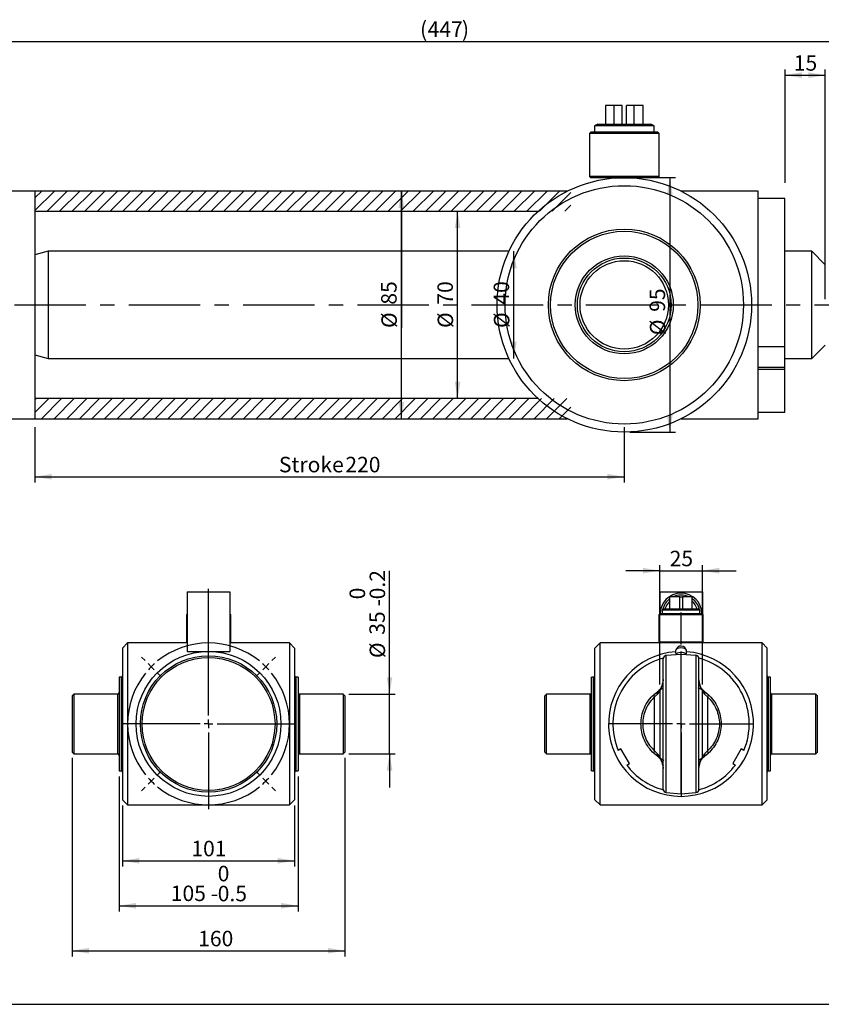
# Model space of a CAD drawing. Units: millimetres. Extents: x 6 to 416, y 5 to 292.
# Drawn here: x 134 to 277, y 5 to 180 of the extents above; entities that cross this region are included whole.
import ezdxf

# ---------------------------------------------------------------- set-up
doc = ezdxf.new("R2010")
doc.units = ezdxf.units.MM
doc.linetypes.add('CENTERX2', pattern=[20.32, 12.7, -2.54, 2.54, -2.54])
for name, color, linetype in [('CENTER', 5, 'CENTERX2'), ('DIM', 104, 'Continuous'), ('SLD-0', 179, 'Continuous')]:
    doc.layers.add(name, color=color, linetype=linetype)
doc.styles.add('SLDTEXTSTYLE6', font='TXT', dxfattribs={"width": 0.75})
doc.dimstyles.new('SLDDIMSTYLE0', dxfattribs={"dimtxt": 2.75, "dimasz": 3, "dimexe": 0, "dimexo": 0.0625, "dimgap": 0.6875, "dimtad": 1, "dimdec": 1, "dimlfac": 2.1, "dimrnd": 1e-09, "dimzin": 12, "dimdsep": 46, "dimtxsty": 'SLDTEXTSTYLE6', "dimsah": 1, "dimcen": 0.09, "dimadec": 0, "dimazin": 3, "dimtfac": 1, "dimtdec": 1, "dimtofl": 0, "dimtmove": 0, "dimatfit": 3, "dimfxl": 0, "dimfrac": 2, "dimtolj": 1, "dimtzin": 12, "dimarcsym": 0})
doc.dimstyles.new('SLDDIMSTYLE1', dxfattribs={"dimtxt": 2.75, "dimasz": 3, "dimexe": 0, "dimexo": 0.0625, "dimgap": 0.6875, "dimtad": 1, "dimlfac": 2.1, "dimrnd": 1e-09, "dimzin": 12, "dimdsep": 46, "dimtxsty": 'SLDTEXTSTYLE6', "dimsah": 1, "dimcen": 0.09, "dimadec": 0, "dimazin": 3, "dimtfac": 1, "dimtofl": 0, "dimtmove": 0, "dimatfit": 3, "dimfxl": 0, "dimfrac": 2, "dimtolj": 1, "dimtzin": 12, "dimarcsym": 0})
doc.dimstyles.new('SLDDIMSTYLE2', dxfattribs={"dimtxt": 2.75, "dimasz": 3, "dimexe": 0, "dimexo": 0.0625, "dimgap": 0.6875, "dimtad": 1, "dimlfac": 2.1, "dimrnd": 1e-09, "dimzin": 12, "dimdsep": 46, "dimtxsty": 'SLDTEXTSTYLE6', "dimsah": 1, "dimcen": 0.09, "dimse1": 1, "dimse2": 1, "dimadec": 0, "dimazin": 3, "dimtfac": 1, "dimtofl": 0, "dimtmove": 0, "dimatfit": 3, "dimfxl": 0, "dimfrac": 2, "dimtolj": 1, "dimtzin": 12, "dimarcsym": 0})
doc.dimstyles.new('SLDDIMSTYLE4', dxfattribs={"dimtxt": 2.75, "dimasz": 3, "dimexe": 0, "dimexo": 0.0625, "dimgap": 0.6875, "dimtad": 1, "dimdec": 1, "dimlfac": 3.3, "dimrnd": 1e-09, "dimzin": 12, "dimdsep": 46, "dimtxsty": 'SLDTEXTSTYLE6', "dimsah": 1, "dimcen": 0.09, "dimadec": 0, "dimazin": 3, "dimtol": 1, "dimtm": 0.2, "dimtfac": 1, "dimtdec": 1, "dimtmove": 0, "dimatfit": 0, "dimfxl": 0, "dimfrac": 2, "dimtolj": 1, "dimarcsym": 0})
doc.dimstyles.new('SLDDIMSTYLE5', dxfattribs={"dimtxt": 2.75, "dimasz": 3, "dimexe": 0, "dimexo": 0.0625, "dimgap": 0.6875, "dimtad": 1, "dimlfac": 3.3, "dimrnd": 1e-09, "dimzin": 12, "dimdsep": 46, "dimtxsty": 'SLDTEXTSTYLE6', "dimsah": 1, "dimcen": 0.09, "dimadec": 0, "dimazin": 3, "dimtfac": 1, "dimtofl": 0, "dimtmove": 0, "dimatfit": 3, "dimfxl": 0, "dimfrac": 2, "dimtolj": 1, "dimtzin": 12, "dimarcsym": 0})
doc.dimstyles.new('SLDDIMSTYLE6', dxfattribs={"dimtxt": 2.75, "dimasz": 3, "dimexe": 0, "dimexo": 0.0625, "dimgap": 0.6875, "dimtad": 1, "dimdec": 1, "dimlfac": 3.3, "dimrnd": 1e-09, "dimzin": 12, "dimdsep": 46, "dimtxsty": 'SLDTEXTSTYLE6', "dimsah": 1, "dimcen": 0.09, "dimadec": 0, "dimazin": 3, "dimtol": 1, "dimtm": 0.5, "dimtfac": 1, "dimtdec": 1, "dimtofl": 0, "dimtmove": 0, "dimatfit": 3, "dimfxl": 0, "dimfrac": 2, "dimtolj": 1, "dimarcsym": 0})
doc.dimstyles.new('SLDDIMSTYLE7', dxfattribs={"dimtxt": 2.75, "dimasz": 3, "dimexe": 0, "dimexo": 0.0625, "dimgap": 0.6875, "dimtad": 1, "dimlfac": 3.3, "dimrnd": 1e-09, "dimzin": 12, "dimdsep": 46, "dimtxsty": 'SLDTEXTSTYLE6', "dimsah": 1, "dimcen": 0.09, "dimadec": 0, "dimazin": 3, "dimtfac": 1, "dimtdec": 1, "dimtmove": 0, "dimatfit": 0, "dimfxl": 0, "dimfrac": 2, "dimtolj": 1, "dimtzin": 12, "dimarcsym": 0})

# ---------------------------------------------------------------- blocks, each defined once
blk = doc.blocks.new('_D')
at = {"layer": 'DIM'}
for p, q in [((93.81, 130.36), (93.81, 177.2)), ((306.67, 130.36), (306.67, 177.2)), ((93.81, 176.2), (306.67, 176.2))]:
    blk.add_line(p, q, dxfattribs=at)
for points in [[(93.81, 176.2), (96.81, 175.7), (96.81, 176.7)], [(306.67, 176.2), (303.67, 176.7), (303.67, 175.7)]]:
    blk.add_solid(points, dxfattribs=at)
at = {"layer": 'DIM', "char_height": 2.75, "attachment_point": 1, "style": 'SLDTEXTSTYLE6'}
for s, insert in [('(', (205.6, 179.75)), ('447', (206.95, 179.75)), (')', (213.05, 179.75))]:
    blk.add_mtext(s, dxfattribs=dict(at, insert=insert))
blk = doc.blocks.new('_D_2')
at = {"layer": 'DIM'}
blk.add_line((212.28, 112.69), (212.28, 146.02), dxfattribs=at)
for points in [[(212.28, 146.02), (211.78, 143.02), (212.78, 143.02)], [(212.28, 112.69), (212.78, 115.69), (211.78, 115.69)]]:
    blk.add_solid(points, dxfattribs=at)
at = {"layer": 'DIM', "char_height": 2.75, "attachment_point": 1, "rotation": 90, "style": 'SLDTEXTSTYLE6'}
for s, insert in [('70', (208.69, 129.4)), ('%%c', (208.73, 125.25))]:
    blk.add_mtext(s, dxfattribs=dict(at, insert=insert))
blk = doc.blocks.new('_D_3')
at = {"layer": 'DIM'}
for p, q in [((202.28, 109.12), (202.28, 149.6)), ((202.28, 149.6), (202.28, 125.25))]:
    blk.add_line(p, q, dxfattribs=at)
for points in [[(202.28, 149.6), (201.78, 146.6), (202.78, 146.6)], [(202.28, 109.12), (202.78, 112.12), (201.78, 112.12)]]:
    blk.add_solid(points, dxfattribs=at)
at = {"layer": 'DIM', "char_height": 2.75, "attachment_point": 1, "rotation": 90, "style": 'SLDTEXTSTYLE6'}
for s, insert in [('85', (198.69, 129.4)), ('%%c', (198.73, 125.25))]:
    blk.add_mtext(s, dxfattribs=dict(at, insert=insert))
blk = doc.blocks.new('_D_4')
at = {"layer": 'DIM'}
blk.add_line((222.28, 119.83), (222.28, 138.88), dxfattribs=at)
for points in [[(222.28, 138.88), (221.78, 135.88), (222.78, 135.88)], [(222.28, 119.83), (222.78, 122.83), (221.78, 122.83)]]:
    blk.add_solid(points, dxfattribs=at)
at = {"layer": 'DIM', "char_height": 2.75, "attachment_point": 1, "rotation": 90, "style": 'SLDTEXTSTYLE6'}
for s, insert in [('40', (218.69, 129.4)), ('%%c', (218.73, 125.25))]:
    blk.add_mtext(s, dxfattribs=dict(at, insert=insert))
blk = doc.blocks.new('_D_5')
at = {"layer": 'DIM'}
for p, q in [((270.48, 151.07), (270.48, 171.2)), ((270.48, 170.2), (277.62, 170.2)), ((277.62, 130.36), (277.62, 171.2))]:
    blk.add_line(p, q, dxfattribs=at)
for points in [[(270.48, 170.2), (273.48, 169.7), (273.48, 170.7)], [(277.62, 170.2), (274.62, 170.7), (274.62, 169.7)]]:
    blk.add_solid(points, dxfattribs=at)
at = {"layer": 'DIM', "insert": (272.04, 173.75), "char_height": 2.75, "attachment_point": 1, "style": 'SLDTEXTSTYLE6'}
blk.add_mtext('15', dxfattribs=at)
blk = doc.blocks.new('_D_8')
at = {"layer": 'DIM'}
for p, q in [((242.9, 151.98), (251, 151.98)), ((250, 151.98), (250, 106.74)), ((242.9, 106.74), (251, 106.74))]:
    blk.add_line(p, q, dxfattribs=at)
for points in [[(250, 151.98), (249.5, 148.98), (250.5, 148.98)], [(250, 106.74), (250.5, 109.74), (249.5, 109.74)]]:
    blk.add_solid(points, dxfattribs=at)
at = {"layer": 'DIM', "char_height": 2.75, "attachment_point": 1, "rotation": 90, "style": 'SLDTEXTSTYLE6'}
for s, insert in [('95', (246.41, 128.12)), ('%%c', (246.46, 123.97))]:
    blk.add_mtext(s, dxfattribs=dict(at, insert=insert))
blk = doc.blocks.new('_D_9')
at = {"layer": 'DIM'}
for p, q in [((137.14, 107.64), (137.14, 97.8)), ((241.9, 107.64), (241.9, 97.8)), ((137.14, 98.8), (241.9, 98.8))]:
    blk.add_line(p, q, dxfattribs=at)
for points in [[(137.14, 98.8), (140.14, 98.3), (140.14, 99.3)], [(241.9, 98.8), (238.9, 99.3), (238.9, 98.3)]]:
    blk.add_solid(points, dxfattribs=at)
at = {"layer": 'DIM', "char_height": 2.75, "attachment_point": 1, "style": 'SLDTEXTSTYLE6'}
for s, insert in [('Stroke', (180.51, 102.34)), ('220', (192.32, 102.34))]:
    blk.add_mtext(s, dxfattribs=dict(at, insert=insert))
blk = doc.blocks.new('_D_10')
at = {"layer": 'DIM'}
for p, q in [((200.18, 60.16), (200.18, 82.08)), ((192.94, 60.16), (201.18, 60.16)), ((200.18, 49.55), (200.18, 60.16)), ((192.94, 49.55), (201.18, 49.55)), ((200.18, 49.55), (200.18, 43.55))]:
    blk.add_line(p, q, dxfattribs=at)
for points in [[(200.18, 60.16), (200.68, 63.16), (199.68, 63.16)], [(200.18, 49.55), (199.68, 46.55), (200.68, 46.55)]]:
    blk.add_solid(points, dxfattribs=at)
at = {"layer": 'DIM', "char_height": 2.75, "attachment_point": 1, "rotation": 90, "style": 'SLDTEXTSTYLE6'}
for s, insert in [('0.2', (196.64, 77)), ('0', (193.08, 77)), ('-', (196.64, 75.78)), ('35', (196.6, 70.7)), ('%%c', (196.64, 66.56))]:
    blk.add_mtext(s, dxfattribs=dict(at, insert=insert))
blk = doc.blocks.new('_D_11')
at = {"layer": 'DIM'}
for p, q in [((152.7, 40.37), (152.7, 29.52)), ((183.3, 40.37), (183.3, 29.52)), ((152.7, 30.52), (183.3, 30.52))]:
    blk.add_line(p, q, dxfattribs=at)
for points in [[(152.7, 30.52), (155.7, 30.02), (155.7, 31.02)], [(183.3, 30.52), (180.3, 31.02), (180.3, 30.02)]]:
    blk.add_solid(points, dxfattribs=at)
at = {"layer": 'DIM', "insert": (164.95, 34.07), "char_height": 2.75, "attachment_point": 1, "style": 'SLDTEXTSTYLE6'}
blk.add_mtext('101', dxfattribs=at)
blk = doc.blocks.new('_D_12')
at = {"layer": 'DIM'}
for p, q in [((152.09, 45.52), (152.09, 21.52)), ((183.91, 45.52), (183.91, 21.52)), ((152.09, 22.52), (183.91, 22.52))]:
    blk.add_line(p, q, dxfattribs=at)
for points in [[(152.09, 22.52), (155.09, 22.02), (155.09, 23.02)], [(183.91, 22.52), (180.91, 23.02), (180.91, 22.02)]]:
    blk.add_solid(points, dxfattribs=at)
at = {"layer": 'DIM', "char_height": 2.75, "attachment_point": 1, "style": 'SLDTEXTSTYLE6'}
for s, insert in [('0', (169.63, 29.62)), ('105', (161.29, 26.11)), ('0.5', (169.63, 26.07)), ('-', (168.41, 26.07))]:
    blk.add_mtext(s, dxfattribs=dict(at, insert=insert))
blk = doc.blocks.new('_D_13')
at = {"layer": 'DIM'}
for p, q in [((143.76, 48.85), (143.76, 13.52)), ((192.24, 48.85), (192.24, 13.52)), ((143.76, 14.52), (192.24, 14.52))]:
    blk.add_line(p, q, dxfattribs=at)
for points in [[(143.76, 14.52), (146.76, 14.02), (146.76, 15.02)], [(192.24, 14.52), (189.24, 15.02), (189.24, 14.02)]]:
    blk.add_solid(points, dxfattribs=at)
at = {"layer": 'DIM', "insert": (166.16, 18.07), "char_height": 2.75, "attachment_point": 1, "style": 'SLDTEXTSTYLE6'}
blk.add_mtext('160', dxfattribs=at)
blk = doc.blocks.new('SW_CENTERMARKSYMBOL_0')
at = {"layer": 'CENTER', "color": 0}
for p, q in [((0, 1.52), (0, 12.88)), ((-1.52, 0), (-12.88, 0)), ((0, 0), (-0.76, 0)), ((0, 0), (0, 0.76)), ((0, 0), (0, -0.76)), ((0, 0), (0.76, 0)), ((1.52, 0), (12.88, 0)), ((0, -1.52), (0, -12.88))]:
    blk.add_line(p, q, dxfattribs=at)
blk = doc.blocks.new('SW_CENTERMARKSYMBOL_1')
at = {"layer": 'DIM', "color": 0}
for p, q in [((-10.18, -8.66), (-10.18, 4.97)), ((-21.43, 1.07), (-22.07, 1.71)), ((-20.36, 0), (-20.89, 0.54)), ((-20.36, 0), (-19.82, -0.54)), ((0, 0), (-0.54, -0.54)), ((0, 0), (0.54, 0.54)), ((1.07, 1.07), (1.71, 1.71)), ((-19.28, -1.07), (-18.64, -1.71)), ((-1.07, -1.07), (-1.71, -1.71)), ((-11.69, -10.18), (-25.33, -10.18)), ((-10.18, -10.18), (-10.94, -10.18)), ((-10.18, -10.18), (-10.18, -9.42)), ((-10.18, -10.18), (-10.18, -10.94)), ((-10.18, -10.18), (-9.42, -10.18)), ((-8.66, -10.18), (4.97, -10.18)), ((-10.18, -11.69), (-10.18, -25.33)), ((-19.28, -19.28), (-18.64, -18.64)), ((-1.07, -19.28), (-1.71, -18.64)), ((-20.36, -20.36), (-20.89, -20.89)), ((-20.36, -20.36), (-19.82, -19.82)), ((0, -20.36), (-0.54, -19.82)), ((0, -20.36), (0.54, -20.89)), ((-21.43, -21.43), (-22.07, -22.07)), ((1.07, -21.43), (1.71, -22.07))]:
    blk.add_line(p, q, dxfattribs=at)
for start, end in [(51.0311, 128.9689), (135, 138.0156), (131.9844, 135), (45, 48.0156), (141.0311, 218.9689), (41.9844, 45), (321.0311, 38.9689), (221.9844, 225), (225, 228.0156), (311.9844, 315), (315, 318.0156), (231.0311, 308.9689)]:
    blk.add_arc((-10.18, -10.18), 14.39, start, end, dxfattribs=at)
blk = doc.blocks.new('_D_14')
at = {"layer": 'DIM'}
for p, q in [((248.21, 61.87), (248.21, 83.1)), ((255.79, 61.87), (255.79, 83.1)), ((248.21, 82.1), (242.21, 82.1)), ((248.21, 82.1), (255.79, 82.1)), ((255.79, 82.1), (261.79, 82.1))]:
    blk.add_line(p, q, dxfattribs=at)
for points in [[(248.21, 82.1), (245.21, 82.6), (245.21, 81.6)], [(255.79, 82.1), (258.79, 81.6), (258.79, 82.6)]]:
    blk.add_solid(points, dxfattribs=at)
at = {"layer": 'DIM', "insert": (249.97, 85.64), "char_height": 2.75, "attachment_point": 1, "style": 'SLDTEXTSTYLE6'}
blk.add_mtext('25', dxfattribs=at)
blk = doc.blocks.new('SW_CENTERMARKSYMBOL_2')
at = {"layer": 'CENTER', "color": 0}
for p, q in [((0, 1.52), (0, 12.88)), ((-1.52, 0), (-12.88, 0)), ((0, 0), (-0.76, 0)), ((0, 0), (0, 0.76)), ((0, 0), (0, -0.76)), ((0, 0), (0.76, 0)), ((1.52, 0), (12.88, 0)), ((0, -1.52), (0, -12.88))]:
    blk.add_line(p, q, dxfattribs=at)

msp = doc.modelspace()

# ---------------------------------------------------------------- hatches: boundary and pattern name
at = {"linetype": 'Continuous', "lineweight": 18}
h = msp.add_hatch(dxfattribs=at)
h.set_pattern_fill('ANSI31', scale=0.5, angle=3e-322, style=0)
h.paths.add_polyline_path([(232.3809, 149.5952), (137.1429, 149.5952), (137.1429, 146.0238), (232.3809, 146.0238)], flags=0)
h = msp.add_hatch(dxfattribs=at)
h.set_pattern_fill('ANSI31', scale=0.5, angle=3e-322, style=0)
h.paths.add_polyline_path([(137.1429, 109.119), (232.3809, 109.119), (232.3809, 112.6905), (137.1429, 112.6905)], flags=0)

# ---------------------------------------------------------------- linework, layer by layer
at = {"color": 7, "linetype": 'Continuous', "lineweight": 25}
for p, q in [((238.5506, 164.8333), (238.5506, 161.5)), ((240.1177, 164.8333), (238.5506, 164.8333)), ((240.1177, 161.5), (240.1177, 164.8333)), ((241.5238, 164.8333), (240.1177, 164.8333)), ((241.5238, 161.5), (241.5238, 164.8333)), ((242.2857, 161.5), (242.2857, 164.8333)), ((243.6918, 164.8333), (242.2857, 164.8333)), ((243.6918, 161.5), (243.6918, 164.8333)), ((245.2589, 164.8333), (243.6918, 164.8333)), ((245.2589, 161.5), (245.2589, 164.8333)), ((237.1912, 161.5), (236.619, 161.1696)), ((236.619, 161.1696), (236.619, 160.0714)), ((247.1905, 161.1696), (236.619, 161.1696)), ((237.1912, 161.5), (246.6183, 161.5)), ((247.1905, 161.1696), (246.6183, 161.5)), ((247.1905, 160.0714), (247.1905, 161.1696)), ((235.9524, 160.0714), (235.7143, 159.8333)), ((235.7143, 159.8333), (235.7143, 152.2143)), ((248.0952, 159.8333), (235.7143, 159.8333)), ((247.8571, 160.0714), (235.9524, 160.0714)), ((248.0952, 159.8333), (247.8571, 160.0714)), ((248.0952, 152.2143), (248.0952, 159.8333)), ((235.7143, 152.2143), (235.9524, 151.9762)), ((248.0952, 152.2143), (235.7143, 152.2143)), ((247.8571, 151.9762), (235.9524, 151.9762)), ((247.8571, 151.9762), (248.0952, 152.2143)), ((137.1429, 149.5952), (121.6667, 149.5952)), ((231.8032, 149.5952), (137.1429, 149.5952)), ((137.1429, 149.5952), (137.1429, 109.119)), ((265.7143, 149.5952), (252.0063, 149.5952)), ((265.7143, 109.119), (265.7143, 149.5952)), ((270.4762, 148.2554), (265.7143, 148.2554)), ((270.4762, 121.97), (270.4762, 148.2554)), ((137.1429, 146.0238), (226.6128, 146.0238)), ((139.5238, 138.881), (137.1429, 138.243)), ((221.3885, 138.881), (139.5238, 138.881)), ((139.5238, 138.881), (139.5238, 119.8333)), ((275.2381, 138.881), (270.4762, 138.881)), ((277.619, 136.5), (275.2381, 138.881)), ((275.2381, 119.8333), (275.2381, 138.881)), ((265.7143, 121.97), (270.4762, 121.97)), ((270.4762, 118.2714), (270.4762, 121.97)), ((275.2381, 119.8333), (277.619, 122.2143)), ((137.1429, 120.4713), (139.5238, 119.8333)), ((139.5238, 119.8333), (221.3885, 119.8333)), ((270.4762, 119.8333), (275.2381, 119.8333)), ((265.7143, 118.2714), (270.4762, 118.2714)), ((270.4762, 117.8461), (265.7143, 117.8461)), ((270.4762, 117.8461), (270.4762, 118.2714)), ((270.4762, 110.3095), (270.4762, 117.8461)), ((226.6128, 112.6905), (137.1429, 112.6905)), ((265.7143, 110.3095), (270.4762, 110.3095)), ((108.9299, 109.119), (137.1429, 109.119)), ((137.1429, 109.119), (231.8032, 109.119)), ((252.0063, 109.119), (265.7143, 109.119)), ((164.2121, 78.3394), (164.2121, 67.7333)), ((164.2121, 78.3394), (171.7879, 78.3394)), ((171.7879, 78.3394), (171.7879, 67.7333)), ((248.2121, 78.3394), (248.2121, 74.4)), ((248.2121, 78.3394), (255.7879, 78.3394)), ((250.0303, 75.3091), (250.0303, 77.4303)), ((251.7576, 77.4303), (250.0303, 77.4303)), ((251.7576, 75.3091), (251.7576, 77.4303)), ((252.2424, 77.3897), (251.7576, 77.3897)), ((253.9697, 77.4303), (252.2424, 77.4303)), ((252.2424, 77.4303), (252.2424, 75.3091)), ((253.9697, 75.3091), (253.9697, 77.4303)), ((255.7879, 78.3394), (255.7879, 74.4)), ((249.0005, 75.3091), (248.6364, 75.0989)), ((249.0005, 75.3091), (254.9995, 75.3091)), ((255.3636, 75.0989), (254.9995, 75.3091)), ((164.2121, 74.4), (164.0606, 74.2485)), ((164.0606, 74.2485), (164.0606, 69.4)), ((164.2121, 74.2485), (164.0606, 74.2485)), ((171.9394, 74.2485), (171.7879, 74.4)), ((171.9394, 74.2485), (171.7879, 74.2485)), ((171.9394, 69.4), (171.9394, 74.2485)), ((248.2121, 74.4), (248.0606, 74.2485)), ((248.0606, 74.2485), (248.0606, 69.4)), ((255.9394, 74.2485), (248.0606, 74.2485)), ((255.7879, 74.4), (248.2121, 74.4)), ((248.6364, 75.0989), (248.6364, 74.4)), ((252, 75.0989), (248.6364, 75.0989)), ((255.3636, 75.0989), (252, 75.0989)), ((255.3636, 74.4), (255.3636, 75.0989)), ((255.9394, 74.2485), (255.7879, 74.4)), ((255.9394, 69.4), (255.9394, 74.2485)), ((153.6061, 69.2485), (152.697, 68.3394)), ((152.697, 68.3394), (152.697, 41.3697)), ((164.2121, 69.2485), (153.6061, 69.2485)), ((153.6061, 69.2485), (153.6061, 40.4606)), ((164.0606, 69.4), (164.2121, 69.2485)), ((164.2121, 69.4), (164.0606, 69.4)), ((171.7879, 69.2485), (171.9394, 69.4)), ((171.9394, 69.4), (171.7879, 69.4)), ((182.3939, 69.2485), (171.7879, 69.2485)), ((183.303, 68.3394), (182.3939, 69.2485)), ((182.3939, 69.2485), (182.3939, 40.4606)), ((183.303, 68.3394), (183.303, 41.3697)), ((237.6061, 69.2485), (236.697, 68.3394)), ((236.697, 41.3697), (236.697, 68.3394)), ((248.2121, 69.2485), (237.6061, 69.2485)), ((237.6061, 40.4606), (237.6061, 69.2485)), ((248.0606, 69.4), (248.2121, 69.2485)), ((255.9394, 69.4), (248.0606, 69.4)), ((255.7879, 69.2485), (248.2121, 69.2485)), ((251.3496, 68.4471), (251.0766, 68.0261)), ((251.403, 68.5076), (251.3496, 68.4471)), ((252.9234, 68.0261), (252.6504, 68.4471)), ((255.7879, 69.2485), (255.9394, 69.4)), ((266.3939, 69.2485), (255.7879, 69.2485)), ((267.303, 68.3394), (266.3939, 69.2485)), ((266.3939, 40.4606), (266.3939, 69.2485)), ((267.303, 41.3697), (267.303, 68.3394)), ((164.2121, 67.7333), (171.7879, 67.7333)), ((249.3714, 67.0488), (252, 67.2788)), ((249.3714, 42.6603), (249.3714, 67.0488)), ((252, 42.4303), (252, 67.2788)), ((252, 67.2788), (254.6286, 67.0488)), ((252.8196, 67.2071), (252.808, 67.2674)), ((254.6286, 67.0488), (254.6286, 42.6603)), ((152.4545, 63.1879), (152.0909, 63.1879)), ((152.0909, 63.1879), (152.0909, 46.5212)), ((152.4545, 63.1879), (152.4545, 46.5212)), ((183.9091, 63.1879), (183.5455, 63.1879)), ((183.5455, 63.1879), (183.5455, 46.5212)), ((183.9091, 63.1879), (183.9091, 46.5212)), ((236.4545, 63.1879), (236.0909, 63.1879)), ((236.0909, 46.5212), (236.0909, 63.1879)), ((236.4545, 46.5212), (236.4545, 63.1879)), ((267.9091, 63.1879), (267.5455, 63.1879)), ((267.5455, 46.5212), (267.5455, 63.1879)), ((267.9091, 46.5212), (267.9091, 63.1879)), ((255.1818, 62.2427), (255.1884, 62.3294)), ((144.0606, 60.1576), (143.7576, 59.8545)), ((143.7576, 59.8545), (143.7576, 49.8545)), ((151.8485, 60.1576), (144.0606, 60.1576)), ((144.0606, 60.1576), (144.0606, 49.5515)), ((151.8485, 60.1576), (151.8485, 49.5515)), ((191.9394, 60.1576), (184.1515, 60.1576)), ((184.1515, 60.1576), (184.1515, 49.5515)), ((192.2424, 59.8545), (191.9394, 60.1576)), ((191.9394, 60.1576), (191.9394, 49.5515)), ((192.2424, 59.8545), (192.2424, 49.8545)), ((228.0606, 60.1576), (227.7576, 59.8545)), ((227.7576, 49.8545), (227.7576, 59.8545)), ((235.8485, 60.1576), (228.0606, 60.1576)), ((228.0606, 49.5515), (228.0606, 60.1576)), ((235.8485, 49.5515), (235.8485, 60.1576)), ((247.1973, 60.1125), (247.8555, 60.6454)), ((247.303, 59.665), (247.8048, 60.1526)), ((247.303, 50.0441), (247.303, 59.665)), ((247.8048, 60.1526), (248.2121, 60.639)), ((255.7879, 60.6374), (256.1952, 60.1526)), ((256.1445, 60.6454), (256.8027, 60.1125)), ((256.1952, 60.1526), (256.697, 59.665)), ((256.697, 59.665), (256.697, 50.0441)), ((275.9394, 60.1576), (268.1515, 60.1576)), ((268.1515, 49.5515), (268.1515, 60.1576)), ((276.2424, 59.8545), (275.9394, 60.1576)), ((275.9394, 49.5515), (275.9394, 60.1576)), ((276.2424, 49.8545), (276.2424, 59.8545)), ((143.7576, 49.8545), (144.0606, 49.5515)), ((144.0606, 49.5515), (151.8485, 49.5515)), ((184.1515, 49.5515), (191.9394, 49.5515)), ((191.9394, 49.5515), (192.2424, 49.8545)), ((227.7576, 49.8545), (228.0606, 49.5515)), ((228.0606, 49.5515), (235.8485, 49.5515)), ((241.2963, 50.4243), (240.8275, 50.1536)), ((242.8114, 47.8), (241.2963, 50.4243)), ((247.8555, 49.0636), (247.1973, 49.5966)), ((247.8048, 49.5565), (247.303, 50.0441)), ((248.2121, 49.0717), (247.8048, 49.5565)), ((256.1952, 49.5565), (255.7879, 49.0701)), ((256.8027, 49.5966), (256.1445, 49.0636)), ((256.697, 50.0441), (256.1952, 49.5565)), ((262.7037, 50.4243), (261.1886, 47.8)), ((263.1725, 50.1536), (262.7037, 50.4243)), ((268.1515, 49.5515), (275.9394, 49.5515)), ((275.9394, 49.5515), (276.2424, 49.8545)), ((242.3426, 47.5293), (242.8114, 47.8)), ((248.8182, 47.4664), (248.8116, 47.3797)), ((261.1886, 47.8), (261.6574, 47.5293)), ((152.0909, 46.5212), (152.4545, 46.5212)), ((183.5455, 46.5212), (183.9091, 46.5212)), ((236.0909, 46.5212), (236.4545, 46.5212)), ((267.5455, 46.5212), (267.9091, 46.5212)), ((249.3714, 42.6603), (252, 42.4303)), ((252, 42.4303), (254.6286, 42.6603)), ((152.697, 41.3697), (153.6061, 40.4606)), ((153.6061, 40.4606), (182.3939, 40.4606)), ((182.3939, 40.4606), (183.303, 41.3697)), ((236.697, 41.3697), (237.6061, 40.4606)), ((237.6061, 40.4606), (266.3939, 40.4606)), ((266.3939, 40.4606), (267.303, 41.3697))]:
    msp.add_line(p, q, dxfattribs=at)
at = {"color": 7, "linetype": 'CENTERX2'}
for p, q in [((92.8571, 129.3571), (327.1429, 129.3571)), ((168, 67.203), (168, 78.8697)), ((252, 68.9909), (252, 74.6576))]:
    msp.add_line(p, q, dxfattribs=at)
at = {"color": 7, "linetype": 'Continuous', "lineweight": 25, "flags": 128}
for points in [[(252.9625, 67.9352), (252.9497, 67.976), (252.8286, 68.128), (252.6075, 68.2507), (252.3131, 68.3294), (251.981, 68.3546), (251.6512, 68.3231), (251.3634, 68.2389), (251.1524, 68.112), (251.0437, 67.9578), (251.0375, 67.9349)], [(251.2005, 67.2641), (251.2375, 67.3499), (251.38, 67.4752), (251.6063, 67.567), (251.8857, 67.6131), (252.1806, 67.6071), (252.451, 67.5498), (252.6606, 67.4491), (252.7809, 67.3185), (252.7992, 67.2656)], [(255.7886, 60.8843), (255.3985, 61.1125), (255.0523, 61.2884)], [(247.1973, 60.1125), (247.1753, 60.0828), (247.1634, 60.0432), (247.1619, 59.9948), (247.1708, 59.9386), (247.19, 59.8761), (247.2189, 59.8085), (247.2568, 59.7376), (247.303, 59.665)], [(248.7959, 61.2142), (248.5943, 61.1086), (248.2035, 60.8794)], [(256.8027, 60.1125), (256.8247, 60.0828), (256.8366, 60.0432), (256.8381, 59.9948), (256.8292, 59.9386), (256.81, 59.8761), (256.7811, 59.8085), (256.7432, 59.7376), (256.697, 59.665)], [(247.303, 50.0441), (247.2568, 49.9715), (247.2189, 49.9006), (247.19, 49.833), (247.1708, 49.7705), (247.1619, 49.7143), (247.1634, 49.6659), (247.1753, 49.6263), (247.1973, 49.5966)], [(256.8027, 49.5966), (256.8247, 49.6263), (256.8366, 49.6659), (256.8381, 49.7143), (256.8292, 49.7705), (256.81, 49.833), (256.7811, 49.9006), (256.7432, 49.9715), (256.697, 50.0441)], [(248.2114, 48.8247), (248.6015, 48.5966), (248.9477, 48.4207)], [(255.2041, 48.4949), (255.4057, 48.6005), (255.7965, 48.8297)]]:
    msp.add_lwpolyline(points, dxfattribs=at)
at = {"color": 7, "linetype": 'Continuous', "lineweight": 25}
for centre, radius in [((241.9048, 129.3571), 22.619), ((241.9048, 129.3571), 21.1905), ((241.9048, 129.3571), 13.4762), ((241.9048, 129.3571), 13.0952), ((241.9048, 129.3571), 8.7143), ((241.9048, 129.3571), 8.3333), ((241.9048, 129.3571), 7.8571), ((168, 54.8545), 12.8788), ((168, 54.8545), 12.1212), ((168, 54.8545), 11.8182)]:
    msp.add_circle(centre, radius, dxfattribs=at)
for centre, radius, start, end in [((252, 74.4), 3.7121, 0, 180), ((252, 74.4), 3.3636, 125.84437, 167.161475), ((252, 74.4), 3.3636, 64.27674, 115.72326), ((252, 74.4), 3.3636, 12.838525, 54.15563), ((252, 74.4), 2.9995, 131.046568, 162.357342), ((252, 74.4), 2.9995, 17.642658, 48.953432), ((251.9898, 67.7163), 0.9852, 47.886949, 126.559681), ((252, 54.8545), 12.8788, 94.372601, 85.657492), ((252, 54.8545), 12.1212, 105.170696, 202.819244), ((249.4242, 66.4451), 0.6061, 95, 180), ((254.5758, 66.4451), 0.6061, 360, 85), ((252, 54.8545), 12.1212, 337.180756, 74.829304), ((152.4545, 63.4303), 0.2424, 270, 0), ((183.5455, 63.4303), 0.2424, 180, 270), ((236.4545, 63.4303), 0.2424, 270, 0), ((267.5455, 63.4303), 0.2424, 180, 270), ((151.8485, 60.4), 0.2424, 270, 0), ((184.1515, 60.4), 0.2424, 180, 270), ((235.8485, 60.4), 0.2424, 270, 0), ((248.1613, 60.365), 0.415, 137.47727, 210.784838), ((255.8387, 60.365), 0.415, 329.215162, 42.52273), ((268.1515, 60.4), 0.2424, 180, 270), ((151.8485, 49.3091), 0.2424, 0, 90), ((184.1515, 49.3091), 0.2424, 90, 180), ((235.8485, 49.3091), 0.2424, 0, 90), ((248.1613, 49.3441), 0.415, 149.215162, 222.52273), ((255.8387, 49.3441), 0.415, 317.47727, 30.784838), ((268.1515, 49.3091), 0.2424, 90, 180), ((252, 54.8545), 12.1212, 217.180756, 254.829304), ((252, 54.8545), 12.1212, 285.170696, 322.819244), ((152.4545, 46.2788), 0.2424, 0, 90), ((183.5455, 46.2788), 0.2424, 90, 180), ((236.4545, 46.2788), 0.2424, 0, 90), ((267.5455, 46.2788), 0.2424, 90, 180), ((249.4242, 43.264), 0.6061, 180, 265), ((254.5758, 43.264), 0.6061, 275, 360)]:
    msp.add_arc(centre, radius, start, end, dxfattribs=at)
for points, knots in [([(251.0451, 67.9343), (251.0311, 67.856), (250.999, 67.6766), (251.0458, 67.4169), (251.1383, 67.2681), (251.1765, 67.2067)], [0, 0, 0, 0, 0.31232677, 0.71640742, 1, 1, 1, 1]), ([(251.1975, 67.2643), (251.1973, 67.2564), (251.1968, 67.2356), (251.1891, 67.2182), (251.1844, 67.2074)], [0, 0, 0, 0, 0.38208087, 1, 1, 1, 1]), ([(252.8337, 67.2059), (252.8761, 67.2874), (252.9648, 67.458), (253.0023, 67.7179), (252.9648, 67.8756), (252.9505, 67.9356)], [0, 0, 0, 0, 0.3622633, 0.75743845, 1, 1, 1, 1]), ([(248.8182, 43.264), (248.8182, 43.2807), (248.8182, 43.3144), (248.8182, 43.5927), (248.8182, 44.0139), (248.8182, 44.5454), (248.8182, 45.1411), (248.8182, 45.842), (248.8182, 46.6443), (248.8182, 47.5334), (248.8182, 48.4942), (248.8182, 49.5137), (248.8182, 50.6801), (248.8182, 51.992), (248.8182, 53.4264), (248.8182, 54.8545), (248.8182, 56.2826), (248.8182, 57.717), (248.8182, 59.0289), (248.8182, 60.1953), (248.8182, 61.2148), (248.8182, 62.1757), (248.8182, 63.0647), (248.8182, 63.8671), (248.8182, 64.568), (248.8182, 65.1637), (248.8182, 65.6952), (248.8182, 66.1164), (248.8182, 66.3947), (248.8182, 66.4284), (248.8182, 66.4451)], [0, 0, 0, 0, 0.03881585, 0.07883145, 0.11997566, 0.15213736, 0.18430343, 0.21714947, 0.24999999, 0.28284602, 0.31569654, 0.34785823, 0.38002431, 0.42116463, 0.46118315, 0.49999999, 0.5388129, 0.57883147, 0.61997568, 0.65213737, 0.68430345, 0.71714949, 0.75, 0.78284604, 0.81569655, 0.84785825, 0.88002433, 0.92116465, 0.96118218, 1, 1, 1, 1]), ([(255.1818, 43.264), (255.1818, 43.2807), (255.1818, 43.3144), (255.1818, 43.5927), (255.1818, 44.0139), (255.1818, 44.5454), (255.1818, 45.1411), (255.1818, 45.842), (255.1818, 46.6443), (255.1818, 47.5334), (255.1818, 48.4942), (255.1818, 49.5137), (255.1818, 50.6801), (255.1818, 51.992), (255.1818, 53.4264), (255.1818, 54.8545), (255.1818, 56.2826), (255.1818, 57.717), (255.1818, 59.0289), (255.1818, 60.1953), (255.1818, 61.2148), (255.1818, 62.1757), (255.1818, 63.0647), (255.1818, 63.8671), (255.1818, 64.568), (255.1818, 65.1637), (255.1818, 65.6952), (255.1818, 66.1164), (255.1818, 66.3947), (255.1818, 66.4284), (255.1818, 66.4451)], [0, 0, 0, 0, 0.03881585, 0.07883145, 0.11997566, 0.15213736, 0.18430343, 0.21714947, 0.24999999, 0.28284602, 0.31569654, 0.34785823, 0.38002431, 0.42116463, 0.46118315, 0.49999999, 0.5388129, 0.57883147, 0.61997568, 0.65213737, 0.68430345, 0.71714949, 0.75, 0.78284604, 0.81569655, 0.84785825, 0.88002433, 0.92116465, 0.96118218, 1, 1, 1, 1]), ([(248.7186, 62.1146), (248.7127, 62.0913), (248.6658, 61.9082), (248.5446, 61.5219), (248.3, 61.0315), (248.0013, 60.7721), (247.8555, 60.6454)], [0, 0, 0, 0, 0.04883871, 0.38417474, 0.69917783, 1, 1, 1, 1]), ([(248.3612, 60.9192), (248.4285, 61.0559), (248.5996, 61.4036), (248.7095, 61.8992), (248.7778, 62.2557), (248.8031, 62.3382), (248.8088, 62.3325), (248.8116, 62.3296)], [0, 0, 0, 0, 0.270131098, 0.686977193, 0.895097261, 0.947589144, 1, 1, 1, 1]), ([(248.819, 62.7738), (248.8103, 62.6298), (248.7981, 62.4291), (248.7547, 62.2555), (248.7424, 62.2065)], [0, 0, 0, 0, 0.71766603, 1, 1, 1, 1]), ([(255.5631, 61.141), (255.5663, 61.1421), (255.5974, 61.1531), (255.5489, 61.2837), (255.4084, 61.6233), (255.2361, 62.139), (255.1999, 62.5559), (255.181, 62.7738)], [0, 0, 0, 0, 0.02516628, 0.2481474, 0.47889119, 0.72749621, 1, 1, 1, 1]), ([(255.1884, 62.3294), (255.1911, 62.3324), (255.1967, 62.3385), (255.2221, 62.2567), (255.2908, 61.8983), (255.3986, 61.4082), (255.5673, 61.0664), (255.6312, 60.9369)], [0, 0, 0, 0, 0.052871816, 0.105828901, 0.316790591, 0.741026539, 1, 1, 1, 1]), ([(256.1445, 60.6454), (255.9985, 60.7726), (255.6996, 61.0329), (255.4561, 61.5173), (255.3321, 61.9212), (255.2879, 62.0875), (255.2824, 62.1085)], [0, 0, 0, 0, 0.30104902, 0.61642962, 0.95161752, 1, 1, 1, 1]), ([(247.1973, 49.5966), (246.8583, 49.9445), (246.1814, 50.6393), (245.4442, 51.9485), (244.9812, 53.3721), (244.8284, 54.8545), (244.9812, 56.337), (245.4442, 57.7606), (246.1814, 59.0698), (246.8583, 59.7646), (247.1973, 60.1125)], [0, 0, 0, 0, 0.12760748, 0.25481095, 0.37943408, 0.5, 0.62056592, 0.74518905, 0.87239252, 1, 1, 1, 1]), ([(247.303, 59.665), (246.9931, 59.3471), (246.3755, 58.7136), (245.7001, 57.5157), (245.2758, 56.2124), (245.1357, 54.8545), (245.2758, 53.4967), (245.7001, 52.1934), (246.3755, 50.9955), (246.9931, 50.362), (247.303, 50.0441)], [0, 0, 0, 0, 0.12832518, 0.25568904, 0.37999887, 0.5, 0.62000113, 0.74431096, 0.87167482, 1, 1, 1, 1]), ([(248.2121, 60.8654), (248.2121, 60.8705), (248.2121, 60.8899), (248.2121, 60.7463), (248.2121, 60.4371), (248.2121, 59.962), (248.2121, 59.3399), (248.2121, 58.5959), (248.2121, 57.7386), (248.2121, 56.8075), (248.2121, 55.8122), (248.2121, 54.7989), (248.2121, 53.7779), (248.2121, 52.7966), (248.2121, 51.865), (248.2121, 51.0263), (248.2121, 50.2893), (248.2121, 49.687), (248.2121, 49.2302), (248.2121, 48.896), (248.2121, 48.8498), (248.2121, 48.8243)], [0, 0, 0, 0, 0.0194573, 0.07391894, 0.1268457, 0.18130735, 0.23423411, 0.28869575, 0.34162252, 0.39608416, 0.44901092, 0.50347256, 0.55639933, 0.61086097, 0.66378773, 0.71824938, 0.77117614, 0.82563778, 0.87856454, 0.93302619, 1, 1, 1, 1]), ([(255.7879, 48.8437), (255.7879, 48.8386), (255.7879, 48.8192), (255.7879, 48.9628), (255.7879, 49.272), (255.7879, 49.7471), (255.7879, 50.3692), (255.7879, 51.1132), (255.7879, 51.9705), (255.7879, 52.9016), (255.7879, 53.8969), (255.7879, 54.9102), (255.7879, 55.9312), (255.7879, 56.9125), (255.7879, 57.8441), (255.7879, 58.6828), (255.7879, 59.4198), (255.7879, 60.0221), (255.7879, 60.4789), (255.7879, 60.8131), (255.7879, 60.8593), (255.7879, 60.8848)], [0, 0, 0, 0, 0.0194573, 0.07391894, 0.1268457, 0.18130735, 0.23423411, 0.28869575, 0.34162252, 0.39608416, 0.44901092, 0.50347256, 0.55639933, 0.61086097, 0.66378773, 0.71824938, 0.77117614, 0.82563778, 0.87856454, 0.93302619, 1, 1, 1, 1]), ([(255.7879, 60.8817), (255.8115, 60.8678), (255.9929, 60.761), (256.074, 60.6992), (256.1445, 60.6454)], [0, 0, 0, 0, 0.13021712, 1, 1, 1, 1]), ([(256.697, 59.665), (257.0069, 59.3471), (257.6245, 58.7136), (258.2999, 57.5157), (258.7242, 56.2124), (258.8643, 54.8545), (258.7242, 53.4967), (258.2999, 52.1934), (257.6245, 50.9955), (257.0069, 50.362), (256.697, 50.0441)], [0, 0, 0, 0, 0.12832518, 0.25568904, 0.37999887, 0.5, 0.62000113, 0.74431096, 0.87167482, 1, 1, 1, 1]), ([(256.8027, 60.1125), (257.1417, 59.7646), (257.8186, 59.0698), (258.5558, 57.7606), (259.0188, 56.337), (259.1716, 54.8545), (259.0188, 53.3721), (258.5558, 51.9485), (257.8186, 50.6393), (257.1417, 49.9445), (256.8027, 49.5966)], [0, 0, 0, 0, 0.12760748, 0.25481095, 0.37943408, 0.5, 0.62056592, 0.74518905, 0.87239252, 1, 1, 1, 1]), ([(247.8555, 49.0636), (248.0015, 48.9365), (248.3004, 48.6762), (248.5439, 48.1917), (248.6679, 47.7879), (248.7121, 47.6216), (248.7176, 47.6006)], [0, 0, 0, 0, 0.30104902, 0.61642962, 0.95161752, 1, 1, 1, 1]), ([(248.2121, 48.8274), (248.1885, 48.8413), (248.0071, 48.9481), (247.926, 49.0099), (247.8555, 49.0636)], [0, 0, 0, 0, 0.13021711, 1, 1, 1, 1]), ([(255.2814, 47.5945), (255.2873, 47.6178), (255.3342, 47.8009), (255.4554, 48.1872), (255.7, 48.6776), (255.9987, 48.937), (256.1445, 49.0636)], [0, 0, 0, 0, 0.04883871, 0.38417474, 0.69917783, 1, 1, 1, 1]), ([(248.8116, 47.3797), (248.8089, 47.3767), (248.8033, 47.3706), (248.7779, 47.4524), (248.7092, 47.8108), (248.6014, 48.3009), (248.4327, 48.6427), (248.3688, 48.7722)], [0, 0, 0, 0, 0.052871819, 0.105828907, 0.316790595, 0.741026541, 1, 1, 1, 1]), ([(248.4369, 48.5681), (248.4337, 48.567), (248.4026, 48.556), (248.4511, 48.4254), (248.5916, 48.0857), (248.7639, 47.5701), (248.8001, 47.1532), (248.819, 46.9353)], [0, 0, 0, 0, 0.02516628, 0.2481474, 0.47889119, 0.72749621, 1, 1, 1, 1]), ([(255.181, 46.9353), (255.1897, 47.0793), (255.2019, 47.28), (255.2453, 47.4536), (255.2576, 47.5026)], [0, 0, 0, 0, 0.71766603, 1, 1, 1, 1]), ([(255.6388, 48.7899), (255.5715, 48.6532), (255.4004, 48.3055), (255.2905, 47.8098), (255.2222, 47.4534), (255.1969, 47.3709), (255.1912, 47.3766), (255.1884, 47.3795)], [0, 0, 0, 0, 0.2701311, 0.68697719, 0.89509726, 0.94758914, 1, 1, 1, 1])]:
    msp.add_open_spline(points, degree=3, knots=knots, dxfattribs=at)
at = {"layer": 'SLD-0'}
msp.add_line((6, 5), (416, 5), dxfattribs=at)

# ---------------------------------------------------------------- block references
at = {"layer": 'CENTER'}
for name, p in [('SW_CENTERMARKSYMBOL_0', (168, 54.8545)), ('SW_CENTERMARKSYMBOL_2', (252, 54.8545))]:
    msp.add_blockref(name, p, dxfattribs=at)
at = {"layer": 'DIM'}
msp.add_blockref('SW_CENTERMARKSYMBOL_1', (178.1781, 65.0326), dxfattribs=at)

# ---------------------------------------------------------------- dimensions: what is measured, and where the dimension line sits
for base, p1, p2, text, dimstyle, picture, middle in [((306.6667, 176.2019), (93.8095, 129.3571), (306.6667, 129.3571), '(<>)', 'SLDDIMSTYLE0', '_D', (210, 176.2019)), ((241.9048, 98.7981), (137.1429, 108.6429), (241.9048, 108.6429), 'Stroke <>', 'SLDDIMSTYLE1', '_D_9', (189.4609, 98.7981))]:
    dim = msp.add_linear_dim(base=base, p1=p1, p2=p2, text=text, dimstyle=dimstyle, dxfattribs=at)
    dim.commit()
    dim.dimension.update_dxf_attribs({"geometry": picture, "text_midpoint": middle, "dimtype": 160})
for base, p1, p2, dimstyle, picture, middle in [((277.619, 170.2019), (270.4762, 150.0714), (277.619, 129.3571), 'SLDDIMSTYLE1', '_D_5', (274.0756, 170.2019)), ((255.7879, 84.2794), (248.2121, 60.8697), (255.7879, 60.8697), 'SLDDIMSTYLE7', '_D_14', (252, 84.2794))]:
    dim = msp.add_linear_dim(base=base, p1=p1, p2=p2, dimstyle=dimstyle, dxfattribs=at)
    dim.commit()
    dim.dimension.update_dxf_attribs({"geometry": picture, "text_midpoint": middle, "dimtype": 160})
for base, p1, p2, dimstyle, picture, middle in [((250, 106.7381), (241.9048, 151.9762), (241.9048, 106.7381), 'SLDDIMSTYLE1', '_D_8', (250, 128.0787)), ((200, 149.5952), (265.7143, 109.119), (265.7143, 149.5952), 'SLDDIMSTYLE2', '_D_3', (200, 129.3571)), ((210, 146.0238), (265.7143, 112.6905), (265.7143, 146.0238), 'SLDDIMSTYLE2', '_D_2', (210, 129.3571)), ((220, 138.881), (270.4762, 119.8333), (270.4762, 138.881), 'SLDDIMSTYLE2', '_D_4', (220, 129.3571)), ((200.1824, 60.1576), (191.9394, 49.5515), (191.9394, 60.1576), 'SLDDIMSTYLE4', '_D_10', (200.1824, 74.3189))]:
    dim = msp.add_linear_dim(base=base, p1=p1, p2=p2, angle=90, text='%%c<>', dimstyle=dimstyle, dxfattribs=at)
    dim.commit()
    dim.dimension.update_dxf_attribs({"geometry": picture, "text_midpoint": middle, "dimtype": 160})
for base, p1, p2, dimstyle, picture, middle in [((192.2424, 14.5206), (143.7576, 49.8545), (192.2424, 49.8545), 'SLDDIMSTYLE5', '_D_13', (169.2046, 14.5206)), ((183.9091, 22.5206), (152.0909, 46.5212), (183.9091, 46.5212), 'SLDDIMSTYLE6', '_D_12', (168, 22.5206)), ((183.303, 30.5206), (152.697, 41.3697), (183.303, 41.3697), 'SLDDIMSTYLE5', '_D_11', (168, 30.5206))]:
    dim = msp.add_linear_dim(base=base, p1=p1, p2=p2, angle=0, dimstyle=dimstyle, dxfattribs=at)
    dim.commit()
    dim.dimension.update_dxf_attribs({"geometry": picture, "text_midpoint": middle, "dimtype": 160})

doc.saveas('drawing.dxf')
